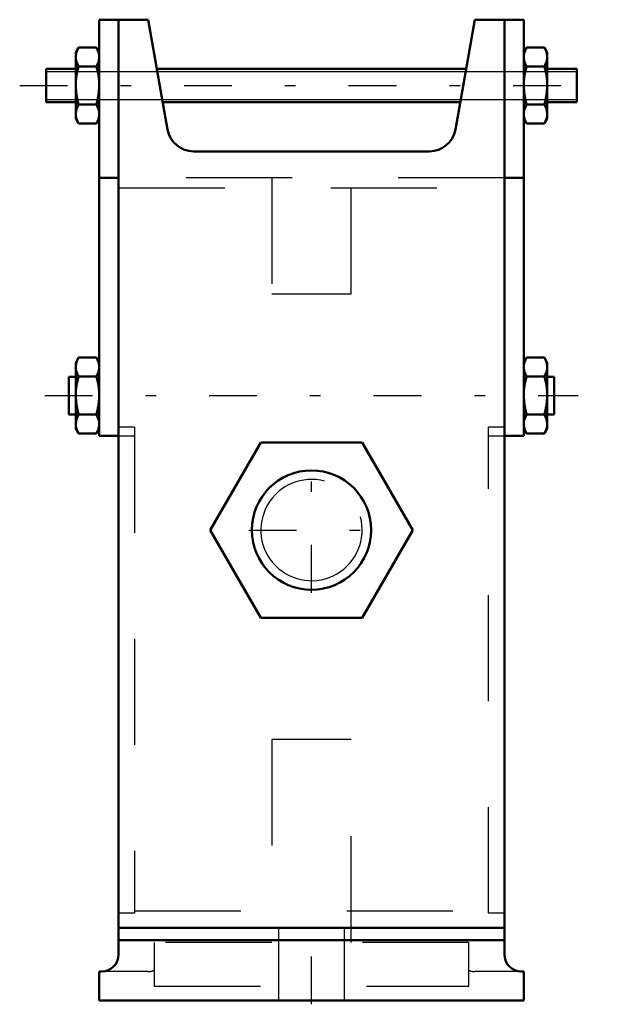
# Model space of a CAD drawing. Units: inches. Extents: x -2.75 to 2.75, y -0.03 to 9.25.
import ezdxf

# ---------------------------------------------------------------- set-up
doc = ezdxf.new("R2010")
doc.units = ezdxf.units.IN
doc.header["$MEASUREMENT"] = 0
doc.linetypes.add('Center', pattern=[1.5, 0.45, -0.5, 0.05, -0.5])
doc.linetypes.add('Dashed', pattern=[2, 1, -1])
for name, color, linetype, lineweight in [('AM_4', 7, 'Continuous', 50), ('AM_5', 3, 'Continuous', 25), ('AM_7', 7, 'Center', 25), ('AM_9', 6, 'Dashed', 25)]:
    doc.layers.add(name, color=color, linetype=linetype, lineweight=lineweight)

msp = doc.modelspace()

# ---------------------------------------------------------------- linework, layer by layer
at = {"layer": 'AM_4'}
for p, q in [((-2, 5.325), (-2, 9.25)), ((-2, 9.25), (-1.5385, 9.25)), ((-1.8182, 0.435), (-1.8182, 9.25)), ((-1.3557, 8.2133), (-1.5385, 9.25)), ((1.5385, 9.25), (1.3557, 8.2133)), ((1.5385, 9.25), (2, 9.25)), ((1.8182, 0.435), (1.8182, 9.25)), ((2, 5.325), (2, 9.25)), ((-2.1945, 8.9875), (-2.2222, 8.9395)), ((-2.2222, 8.9395), (-2.2222, 8.3185)), ((-2.1945, 8.9875), (-2.0277, 8.9875)), ((-2, 8.9395), (-2.0277, 8.9875)), ((2.0277, 8.9875), (2, 8.9395)), ((2.1945, 8.9875), (2.0277, 8.9875)), ((2.2222, 8.9395), (2.1945, 8.9875)), ((2.2222, 8.9395), (2.2222, 8.3185)), ((-2.2222, 8.7852), (-2.5, 8.7852)), ((-2.5, 8.7852), (-2.5, 8.4727)), ((-2.1945, 8.8083), (-2.0277, 8.8083)), ((1.4565, 8.7852), (-1.4565, 8.7852)), ((2.1945, 8.8083), (2.0277, 8.8083)), ((2.5, 8.7852), (2.2222, 8.7852)), ((2.5, 8.7852), (2.5, 8.4727)), ((-2.5, 8.4727), (-2.2222, 8.4727)), ((-2.1945, 8.4497), (-2.0277, 8.4497)), ((-1.4014, 8.4727), (1.4014, 8.4727)), ((2.1945, 8.4497), (2.0277, 8.4497)), ((2.2222, 8.4727), (2.5, 8.4727)), ((-2.2222, 8.3185), (-2.1945, 8.2705)), ((-2.1945, 8.2705), (-2.0277, 8.2705)), ((-2.0277, 8.2705), (-2, 8.3185)), ((2, 8.3185), (2.0277, 8.2705)), ((2.1945, 8.2705), (2.0277, 8.2705)), ((2.1945, 8.2705), (2.2222, 8.3185)), ((1.111, 8.008), (-1.111, 8.008)), ((-2, 7.7596), (-1.8182, 7.7596)), ((1.8182, 7.7596), (2, 7.7596)), ((-2.1945, 6.0639), (-2.2222, 6.0159)), ((-2.1945, 6.0639), (-2.0277, 6.0639)), ((-2, 6.0159), (-2.0277, 6.0639)), ((2.0277, 6.0639), (2, 6.0159)), ((2.1945, 6.0639), (2.0277, 6.0639)), ((2.2222, 6.0159), (2.1945, 6.0639)), ((-2.2222, 6.0159), (-2.2222, 5.3949)), ((2.2222, 6.0159), (2.2222, 5.3949)), ((-2.2222, 5.8828), (-2.2857, 5.8828)), ((-2.2857, 5.8828), (-2.2857, 5.5279)), ((-2.1945, 5.8846), (-2.0277, 5.8846)), ((2.1945, 5.8846), (2.0277, 5.8846)), ((2.2857, 5.8828), (2.2222, 5.8828)), ((2.2857, 5.8828), (2.2857, 5.5279)), ((-2.2857, 5.5279), (-2.2222, 5.5279)), ((-2.1945, 5.5261), (-2.0277, 5.5261)), ((2.1945, 5.5261), (2.0277, 5.5261)), ((2.2222, 5.5279), (2.2857, 5.5279)), ((-2.2222, 5.3949), (-2.1945, 5.3468)), ((-2.0277, 5.3468), (-2, 5.3949)), ((2, 5.3949), (2.0277, 5.3468)), ((2.1945, 5.3468), (2.2222, 5.3949)), ((-2.1945, 5.3468), (-2.0277, 5.3468)), ((-2, 5.325), (-1.8182, 5.325)), ((1.8182, 5.325), (2, 5.325)), ((2.1945, 5.3468), (2.0277, 5.3468)), ((-0.4774, 5.2645), (-0.9549, 4.4375)), ((0.4775, 5.2645), (-0.4774, 5.2645)), ((0.9549, 4.4375), (0.4775, 5.2645)), ((-0.9549, 4.4375), (-0.4774, 3.6105)), ((0.4775, 3.6105), (0.9549, 4.4375)), ((-0.4774, 3.6105), (0.4775, 3.6105)), ((-1.8182, 0.6875), (1.8182, 0.6875)), ((-1.8182, 0.5719), (1.8182, 0.5719)), ((-2, 0.275), (-2, 0)), ((-1.9782, 0.275), (-2, 0.275)), ((2, 0.275), (1.9782, 0.275)), ((2, 0), (2, 0.275)), ((-2, 0), (2, 0))]:
    msp.add_line(p, q, dxfattribs=at)
for points in [[(-2.2222, 8.8979), (-2.2221, 8.9043), (-2.2138, 8.946), (-2.1945, 8.9875)], [(-2.0277, 8.9875), (-2.0076, 8.9436), (-2.002, 8.9209), (-2, 8.8979)], [(2.0277, 8.9875), (2.0076, 8.9436), (2.002, 8.9209), (2, 8.8979)], [(2.2222, 8.8979), (2.2221, 8.9043), (2.2138, 8.946), (2.1945, 8.9875)], [(-2.1945, 8.8083), (-2.2146, 8.8522), (-2.2203, 8.8749), (-2.2222, 8.8979)], [(-2, 8.8979), (-2.0002, 8.8915), (-2.0084, 8.8498), (-2.0277, 8.8083)], [(2, 8.8979), (2.0002, 8.8915), (2.0084, 8.8498), (2.0277, 8.8083)], [(2.1945, 8.8083), (2.2146, 8.8522), (2.2203, 8.8749), (2.2222, 8.8979)], [(-2.2222, 8.629), (-2.2203, 8.675), (-2.2107, 8.7419), (-2.1945, 8.8083)], [(-2.0277, 8.8083), (-2.0116, 8.7425), (-2.002, 8.675), (-2, 8.629)], [(2.0277, 8.8083), (2.0116, 8.7425), (2.002, 8.675), (2, 8.629)], [(2.2222, 8.629), (2.2203, 8.675), (2.2107, 8.7419), (2.1945, 8.8083)], [(-2.1945, 8.4497), (-2.2054, 8.4915), (-2.2178, 8.5594), (-2.2222, 8.629)], [(-2, 8.629), (-2.0043, 8.5603), (-2.0168, 8.4915), (-2.0277, 8.4497)], [(2, 8.629), (2.0043, 8.5603), (2.0168, 8.4915), (2.0277, 8.4497)], [(2.1945, 8.4497), (2.2054, 8.4915), (2.2178, 8.5594), (2.2222, 8.629)], [(-2.2222, 8.3601), (-2.2221, 8.3665), (-2.2138, 8.4082), (-2.1945, 8.4497)], [(-2.0277, 8.4497), (-2.0076, 8.4058), (-2.002, 8.3831), (-2, 8.3601)], [(2.0277, 8.4497), (2.0076, 8.4058), (2.002, 8.3831), (2, 8.3601)], [(2.2222, 8.3601), (2.2221, 8.3665), (2.2138, 8.4082), (2.1945, 8.4497)], [(-2.1945, 8.2705), (-2.2146, 8.3144), (-2.2203, 8.3371), (-2.2222, 8.3601)], [(-2, 8.3601), (-2.0002, 8.3537), (-2.0084, 8.312), (-2.0277, 8.2705)], [(2, 8.3601), (2.0002, 8.3537), (2.0084, 8.312), (2.0277, 8.2705)], [(2.1945, 8.2705), (2.2146, 8.3144), (2.2203, 8.3371), (2.2222, 8.3601)], [(-2.2222, 5.9743), (-2.2221, 5.9806), (-2.2138, 6.0223), (-2.1945, 6.0639)], [(-2.0277, 6.0639), (-2.0076, 6.02), (-2.002, 5.9973), (-2, 5.9743)], [(2.0277, 6.0639), (2.0076, 6.02), (2.002, 5.9973), (2, 5.9743)], [(2.2222, 5.9743), (2.2221, 5.9806), (2.2138, 6.0223), (2.1945, 6.0639)], [(-2.1945, 5.8846), (-2.2146, 5.9285), (-2.2203, 5.9512), (-2.2222, 5.9743)], [(-2, 5.9743), (-2.0002, 5.9679), (-2.0084, 5.9262), (-2.0277, 5.8846)], [(2, 5.9743), (2.0002, 5.9679), (2.0084, 5.9262), (2.0277, 5.8846)], [(2.1945, 5.8846), (2.2146, 5.9285), (2.2203, 5.9512), (2.2222, 5.9743)], [(-2.2222, 5.7054), (-2.2203, 5.7513), (-2.2107, 5.8183), (-2.1945, 5.8846)], [(-2.0277, 5.8846), (-2.0116, 5.8189), (-2.002, 5.7513), (-2, 5.7054)], [(2.0277, 5.8846), (2.0116, 5.8189), (2.002, 5.7513), (2, 5.7054)], [(2.2222, 5.7054), (2.2203, 5.7513), (2.2107, 5.8183), (2.1945, 5.8846)], [(-2.1945, 5.5261), (-2.2054, 5.5679), (-2.2178, 5.6357), (-2.2222, 5.7054)], [(-2, 5.7054), (-2.0043, 5.6366), (-2.0168, 5.5679), (-2.0277, 5.5261)], [(2, 5.7054), (2.0043, 5.6366), (2.0168, 5.5679), (2.0277, 5.5261)], [(2.1945, 5.5261), (2.2054, 5.5679), (2.2178, 5.6357), (2.2222, 5.7054)], [(-2.2222, 5.4365), (-2.2221, 5.4428), (-2.2138, 5.4845), (-2.1945, 5.5261)], [(-2.0277, 5.5261), (-2.0076, 5.4822), (-2.002, 5.4595), (-2, 5.4365)], [(2.0277, 5.5261), (2.0076, 5.4822), (2.002, 5.4595), (2, 5.4365)], [(2.2222, 5.4365), (2.2221, 5.4428), (2.2138, 5.4845), (2.1945, 5.5261)], [(-2.1945, 5.3468), (-2.2146, 5.3907), (-2.2203, 5.4134), (-2.2222, 5.4365)], [(-2, 5.4365), (-2.0002, 5.4301), (-2.0084, 5.3884), (-2.0277, 5.3468)], [(2, 5.4365), (2.0002, 5.4301), (2.0084, 5.3884), (2.0277, 5.3468)], [(2.1945, 5.3468), (2.2146, 5.3907), (2.2203, 5.4134), (2.2222, 5.4365)]]:
    msp.add_lwpolyline(points, dxfattribs=at)
msp.add_circle((0, 4.4375), 0.5625, dxfattribs=at)
for centre, radius, start, end in [((-1.111, 8.2564), 0.2484, 190, 270), ((1.111, 8.2564), 0.2484, 270, 350), ((-1.9782, 0.435), 0.16, 270, 0), ((1.9782, 0.435), 0.16, 180, 270)]:
    msp.add_arc(centre, radius, start, end, dxfattribs=at)
at = {"layer": 'AM_5'}
for p, q in [((-2.5, 8.7604), (2.5, 8.7604)), ((-2.5, 8.4976), (2.5, 8.4976))]:
    msp.add_line(p, q, dxfattribs=at)
msp.add_arc((0, 4.4375), 0.4774, 75, 15, dxfattribs=at)
at = {"layer": 'AM_7'}
for p, q in [((-2.75, 8.629), (2.75, 8.629)), ((-2.5143, 5.7054), (2.5143, 5.7054)), ((0, 3.8469), (0, 5.0281)), ((-0.5906, 4.4375), (0.5906, 4.4375)), ((0, -0.0344), (0, 0.7219))]:
    msp.add_line(p, q, dxfattribs=at)
at = {"layer": 'AM_9'}
for p, q in [((1.8182, 7.7596), (-1.8182, 7.7596)), ((-0.375, 7.7596), (-0.375, 6.6658)), ((0.375, 6.6658), (0.375, 7.7596)), ((-1.8182, 7.6642), (1.8182, 7.6642)), ((-0.375, 6.6658), (0.375, 6.6658)), ((-1.8182, 5.412), (-1.6667, 5.412)), ((-1.6667, 5.412), (-1.6667, 0.825)), ((1.6667, 0.825), (1.6667, 5.412)), ((1.6667, 5.412), (1.8182, 5.412)), ((-1.8182, 5.325), (-1.6667, 5.325)), ((1.6667, 5.325), (1.8182, 5.325)), ((-0.375, 2.4625), (-0.375, 0.55)), ((0.375, 2.4625), (-0.375, 2.4625)), ((0.375, 0.55), (0.375, 2.4625)), ((-1.6667, 0.8475), (1.6667, 0.8475)), ((-1.6667, 0.825), (-1.8182, 0.825)), ((1.8182, 0.825), (1.6667, 0.825)), ((-0.3125, 0.6875), (-0.3125, 0)), ((0.3125, 0), (0.3125, 0.6875)), ((-1.4815, 0.55), (-1.4815, 0.1375)), ((-0.375, 0.55), (-1.4815, 0.55)), ((1.4815, 0.55), (0.375, 0.55)), ((1.4815, 0.1375), (1.4815, 0.55)), ((-1.5393, 0.275), (-1.9782, 0.275)), ((1.9782, 0.275), (1.5393, 0.275)), ((-1.4815, 0.1375), (1.4815, 0.1375))]:
    msp.add_line(p, q, dxfattribs=at)
for centre, start, end in [((-1.5393, 0.435), 270, 291.18807), ((1.5393, 0.435), 248.81193, 270)]:
    msp.add_arc(centre, 0.16, start, end, dxfattribs=at)

doc.saveas('drawing.dxf')
